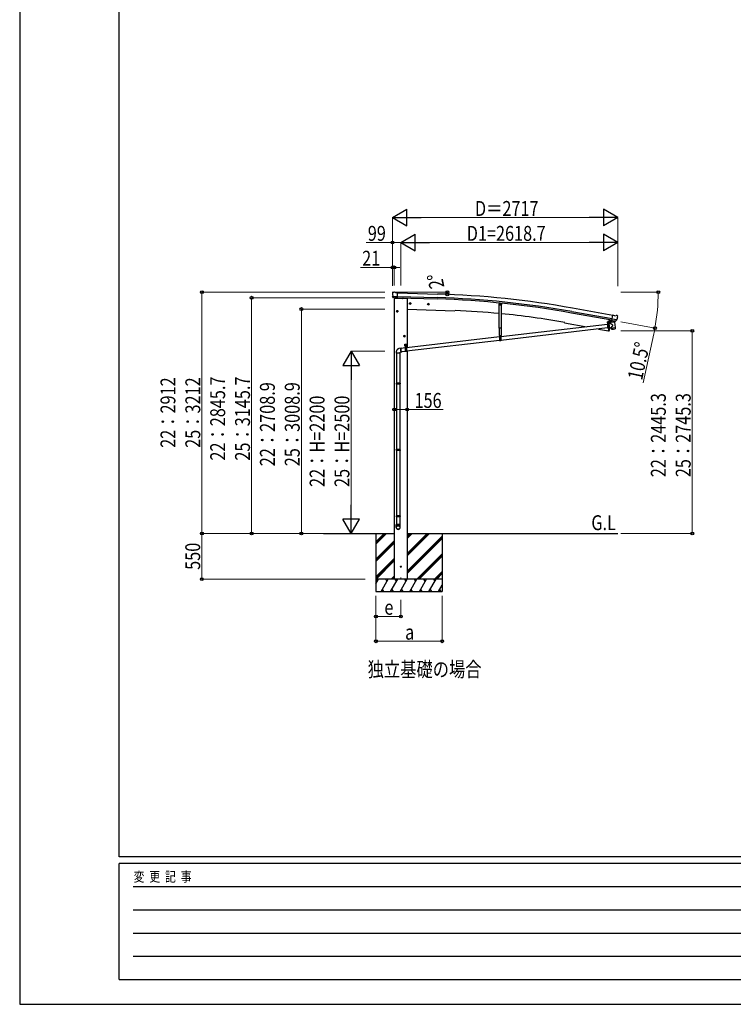
# Model space of a CAD drawing. Units: millimetres. Extents: x 0 to 33640, y 0 to 23760.
# Drawn here: x 0 to 8614, y 0 to 11880 of the extents above; entities that cross this region are included whole.
import ezdxf

# ---------------------------------------------------------------- set-up
doc = ezdxf.new("R2010")
doc.units = ezdxf.units.MM
doc.linetypes.add('YCENTER_1', pattern=[13, 10, -1, 1, -1])
doc.linetypes.add('YHIDDEN_1', pattern=[4, 3, -1])
for name, color, linetype, lineweight in [('USER1', 3, 'Continuous', 13), ('YKK_12', 2, 'Continuous', 13), ('YKK_13', 4, 'Continuous', 30), ('YKK_A1', 4, 'Continuous', 30), ('YKK_D', 6, 'Continuous', 13), ('YKK_ZWAK', 7, 'Continuous', 30)]:
    doc.layers.add(name, color=color, linetype=linetype, lineweight=lineweight)
doc.styles.add('text-b', font='extslim2.shx', dxfattribs={"width": 0.8, "bigfont": 'extfont2.shx'})

msp = doc.modelspace()

# ---------------------------------------------------------------- linework, layer by layer
at = {"layer": 'YKK_12'}
msp.add_line((7102, 8217), (7102, 8229), dxfattribs=at)
at = {"layer": 'YKK_12', "linetype": 'YCENTER_1'}
msp.add_line((4600, 5149), (4600, 5127), dxfattribs=at)
at = {"layer": 'YKK_13'}
for p, q in [((4499, 8585), (4499, 8584)), ((4500, 8587), (4505, 8592)), ((4509, 8594), (4522, 8593)), ((4536, 8587), (4524, 8593)), ((4536, 8587), (4562, 8586)), ((4561, 8521), (4562, 8586)), ((4502, 8543), (4502, 8542)), ((4514, 8524), (4502, 8542)), ((4502, 8542), (4561, 8541)), ((4502, 8542), (4502, 8542)), ((4517, 8522), (4525, 8522)), ((4519, 8523), (4518, 8519)), ((4518, 8519), (4621, 8515)), ((4550, 8522), (4525, 8522)), ((4525, 8522), (4525, 8522)), ((4551, 8522), (4550, 8522)), ((4551, 8522), (4561, 8521)), ((4627, 8522), (4626, 8519)), ((4713, 8462), (4707, 8458)), ((4707, 8458), (4707, 8451)), ((4707, 8451), (4713, 8447)), ((4713, 8462), (4720, 8458)), ((4720, 8451), (4713, 8447)), ((4720, 8458), (4720, 8451)), ((4933, 8455), (4926, 8451)), ((4926, 8451), (4926, 8443)), ((4926, 8443), (4933, 8439)), ((4933, 8455), (4939, 8451)), ((4939, 8443), (4933, 8439)), ((4939, 8451), (4939, 8443)), ((5787, 8462), (5785, 8445)), ((5788, 8441), (5785, 8445)), ((5788, 8441), (5812, 8439)), ((5789, 8160), (5789, 8441)), ((5797, 8452), (5801, 8455)), ((5797, 8448), (5797, 8452)), ((5801, 8445), (5797, 8448)), ((5805, 8452), (5801, 8455)), ((5801, 8445), (5805, 8448)), ((5805, 8448), (5805, 8452)), ((5812, 8439), (5815, 8442)), ((5812, 8439), (5812, 8160)), ((5817, 8459), (5815, 8442)), ((4557, 8369), (4550, 8365)), ((4550, 8365), (4550, 8358)), ((4550, 8358), (4557, 8354)), ((4557, 8369), (4563, 8365)), ((4563, 8358), (4557, 8354)), ((4563, 8365), (4563, 8358)), ((7094, 8203), (5808, 8054)), ((7109, 8224), (7094, 8224)), ((7094, 8224), (7094, 8222)), ((7094, 8222), (7109, 8222)), ((7094, 8222), (7094, 8157)), ((7109, 8222), (7094, 8222)), ((7096, 8231), (7096, 8235)), ((7096, 8235), (7097, 8235)), ((7096, 8231), (7097, 8230)), ((7096, 8225), (7096, 8230)), ((7096, 8230), (7097, 8230)), ((7096, 8225), (7108, 8225)), ((7096, 8224), (7096, 8225)), ((7107, 8225), (7096, 8225)), ((7096, 8224), (7108, 8224)), ((7107, 8235), (7097, 8235)), ((7097, 8230), (7107, 8230)), ((7107, 8230), (7097, 8230)), ((7099, 8231), (7099, 8235)), ((7099, 8225), (7099, 8230)), ((7100, 8208), (7099, 8208)), ((7099, 8208), (7099, 8207)), ((7099, 8207), (7100, 8207)), ((7102, 8210), (7101, 8210)), ((7101, 8210), (7101, 8209)), ((7101, 8206), (7101, 8205)), ((7101, 8205), (7102, 8205)), ((7102, 8209), (7102, 8210)), ((7102, 8205), (7102, 8206)), ((7104, 8208), (7103, 8208)), ((7103, 8207), (7104, 8207)), ((7104, 8207), (7104, 8208)), ((7105, 8231), (7105, 8235)), ((7105, 8225), (7105, 8230)), ((7107, 8231), (7107, 8235)), ((7107, 8235), (7107, 8235)), ((7107, 8231), (7107, 8230)), ((7107, 8225), (7107, 8230)), ((7107, 8230), (7107, 8230)), ((7108, 8225), (7108, 8224)), ((7116, 8258), (7109, 8224)), ((7109, 8222), (7109, 8157)), ((7112, 8205), (7109, 8205)), ((7118, 8258), (7111, 8224)), ((7135, 8212), (7112, 8207)), ((7112, 8207), (7121, 8162)), ((7112, 8205), (7112, 8205)), ((7133, 8255), (7125, 8209)), ((7147, 8250), (7134, 8234)), ((7134, 8234), (7135, 8227)), ((7179, 8232), (7134, 8227)), ((7135, 8212), (7134, 8227)), ((7161, 8194), (7135, 8212)), ((7148, 8250), (7147, 8250)), ((7148, 8249), (7159, 8313)), ((7157, 8247), (7148, 8249)), ((7151, 8248), (7149, 8248)), ((7209, 8258), (7151, 8268)), ((7188, 8241), (7151, 8248)), ((7157, 8247), (7158, 8247)), ((7157, 8246), (7159, 8232)), ((7158, 8247), (7183, 8242)), ((7185, 8308), (7159, 8313)), ((7186, 8239), (7160, 8231)), ((7177, 8236), (7178, 8232)), ((7179, 8232), (7187, 8165)), ((7183, 8242), (7183, 8242)), ((7191, 8241), (7183, 8242)), ((7185, 8308), (7198, 8312)), ((7186, 8241), (7186, 8240)), ((7190, 8241), (7188, 8241)), ((7193, 8242), (7209, 8257)), ((7213, 8309), (7199, 8312)), ((7209, 8258), (7209, 8257)), ((7209, 8257), (7209, 8257)), ((7216, 8307), (7220, 8301)), ((7221, 8299), (7221, 8298)), ((5812, 8160), (5789, 8160)), ((5792, 8071), (5792, 8160)), ((7094, 8161), (5808, 8011)), ((5810, 8160), (5810, 8071)), ((7109, 8157), (7094, 8157)), ((7121, 8164), (7109, 8162)), ((7116, 8163), (7109, 8125)), ((7110, 8125), (7109, 8125)), ((7110, 8125), (7111, 8125)), ((7121, 8162), (7141, 8166)), ((7121, 8162), (7121, 8162)), ((7132, 8163), (7132, 8163)), ((7161, 8194), (7141, 8166)), ((7142, 8159), (7141, 8166)), ((7142, 8159), (7165, 8162)), ((7142, 8158), (7142, 8159)), ((7144, 8146), (7142, 8158)), ((7144, 8146), (7144, 8146)), ((7144, 8144), (7144, 8144)), ((7146, 8144), (7167, 8146)), ((7165, 8162), (7187, 8165)), ((7167, 8146), (7187, 8149)), ((7187, 8165), (7187, 8164)), ((7187, 8163), (7187, 8164)), ((7187, 8164), (7189, 8151)), ((7189, 8151), (7189, 8151)), ((7189, 8150), (7189, 8150)), ((4644, 8069), (4637, 8065)), ((4637, 8065), (4637, 8058)), ((4637, 8058), (4644, 8054)), ((4644, 8069), (4650, 8065)), ((4650, 8058), (4644, 8054)), ((4648, 7965), (4673, 7965)), ((4648, 7945), (4648, 7965)), ((4650, 8065), (4650, 8058)), ((4660, 7968), (4660, 7935)), ((5793, 8052), (4668, 7921)), ((5793, 8010), (4668, 7879)), ((4673, 7945), (4673, 7965)), ((5792, 8071), (5810, 8071)), ((5793, 8071), (5808, 8071)), ((5793, 8071), (5793, 8006)), ((5808, 8008), (5793, 8008)), ((5808, 8006), (5793, 8006)), ((5799, 8057), (5798, 8057)), ((5798, 8057), (5798, 8056)), ((5798, 8056), (5799, 8056)), ((5801, 8059), (5800, 8059)), ((5800, 8059), (5800, 8058)), ((5800, 8055), (5800, 8054)), ((5800, 8054), (5801, 8054)), ((5801, 8058), (5801, 8059)), ((5801, 8054), (5801, 8055)), ((5803, 8057), (5802, 8057)), ((5802, 8056), (5803, 8056)), ((5803, 8056), (5803, 8057)), ((5808, 8071), (5808, 8006)), ((4545, 7868), (4545, 7858)), ((4591, 7858), (4545, 7858)), ((4547, 7858), (4547, 7495)), ((4605, 7916), (4581, 7913)), ((4589, 7858), (4589, 7495)), ((4609, 7870), (4591, 7868)), ((4591, 7858), (4591, 7868)), ((4600, 7908), (4601, 7910)), ((4600, 7905), (4600, 7908)), ((4600, 7903), (4600, 7905)), ((4600, 7900), (4600, 7903)), ((4600, 7897), (4600, 7900)), ((4600, 7894), (4600, 7897)), ((4601, 7892), (4600, 7894)), ((4601, 7911), (4602, 7913)), ((4601, 7910), (4601, 7911)), ((4602, 7910), (4601, 7908)), ((4601, 7908), (4601, 7906)), ((4601, 7906), (4601, 7904)), ((4601, 7904), (4601, 7901)), ((4601, 7901), (4601, 7898)), ((4601, 7898), (4601, 7896)), ((4601, 7896), (4601, 7893)), ((4601, 7893), (4601, 7890)), ((4601, 7889), (4601, 7892)), ((4601, 7890), (4602, 7887)), ((4601, 7886), (4601, 7889)), ((4602, 7883), (4601, 7886)), ((4602, 7914), (4603, 7915)), ((4602, 7913), (4602, 7914)), ((4603, 7913), (4602, 7911)), ((4602, 7911), (4602, 7910)), ((4602, 7887), (4602, 7885)), ((4602, 7885), (4603, 7882)), ((4603, 7881), (4602, 7883)), ((4603, 7915), (4604, 7916)), ((4604, 7914), (4603, 7914)), ((4603, 7914), (4603, 7913)), ((4603, 7882), (4603, 7880)), ((4603, 7878), (4603, 7881)), ((4603, 7880), (4604, 7878)), ((4604, 7876), (4603, 7878)), ((4653, 7919), (4604, 7914)), ((4604, 7916), (4605, 7916)), ((4605, 7914), (4604, 7914)), ((4604, 7878), (4605, 7876)), ((4605, 7874), (4604, 7876)), ((4605, 7916), (4606, 7916)), ((4606, 7914), (4605, 7914)), ((4605, 7876), (4606, 7875)), ((4606, 7873), (4605, 7874)), ((4606, 7916), (4606, 7915)), ((4606, 7915), (4607, 7914)), ((4606, 7914), (4606, 7914)), ((4606, 7875), (4607, 7873)), ((4607, 7872), (4606, 7873)), ((4607, 7914), (4607, 7914)), ((4607, 7873), (4608, 7872)), ((4608, 7871), (4607, 7872)), ((4653, 7877), (4608, 7872)), ((4608, 7872), (4608, 7872)), ((4608, 7872), (4609, 7872)), ((4609, 7870), (4608, 7871)), ((4609, 7872), (4610, 7872)), ((4609, 7870), (4609, 7870)), ((4610, 7870), (4609, 7870)), ((4610, 7872), (4610, 7872)), ((4611, 7871), (4610, 7870)), ((4612, 7872), (4611, 7871)), ((4612, 7872), (4612, 7872)), ((4648, 7945), (4651, 7945)), ((4652, 7954), (4651, 7954)), ((4651, 7954), (4651, 7953)), ((4651, 7953), (4652, 7953)), ((4651, 7940), (4651, 7945)), ((4651, 7942), (4669, 7942)), ((4651, 7940), (4669, 7940)), ((4653, 7956), (4652, 7956)), ((4652, 7956), (4652, 7955)), ((4652, 7952), (4652, 7951)), ((4652, 7951), (4653, 7951)), ((4653, 7955), (4653, 7956)), ((4653, 7951), (4653, 7952)), ((4653, 7940), (4668, 7940)), ((4653, 7940), (4653, 7875)), ((4668, 7875), (4653, 7875)), ((4655, 7954), (4654, 7954)), ((4654, 7953), (4655, 7953)), ((4654, 7945), (4666, 7945)), ((4654, 7944), (4654, 7945)), ((4654, 7944), (4667, 7944)), ((4654, 7942), (4654, 7944)), ((4654, 7944), (4666, 7944)), ((4667, 7942), (4654, 7942)), ((4665, 7955), (4655, 7955)), ((4655, 7951), (4655, 7955)), ((4655, 7955), (4655, 7955)), ((4655, 7951), (4655, 7950)), ((4655, 7945), (4655, 7950)), ((4655, 7950), (4655, 7950)), ((4655, 7950), (4665, 7950)), ((4665, 7950), (4655, 7950)), ((4666, 7945), (4655, 7945)), ((4657, 7951), (4657, 7955)), ((4657, 7945), (4657, 7950)), ((4659, 7926), (4658, 7926)), ((4658, 7926), (4658, 7925)), ((4658, 7925), (4659, 7925)), ((4661, 7928), (4660, 7928)), ((4660, 7928), (4660, 7927)), ((4660, 7924), (4660, 7923)), ((4660, 7923), (4661, 7923)), ((4661, 7927), (4661, 7928)), ((4661, 7923), (4661, 7924)), ((4663, 7926), (4662, 7926)), ((4662, 7925), (4663, 7925)), ((4663, 7951), (4663, 7955)), ((4663, 7945), (4663, 7950)), ((4663, 7925), (4663, 7926)), ((4666, 7955), (4665, 7955)), ((4666, 7951), (4665, 7950)), ((4666, 7950), (4665, 7950)), ((4666, 7951), (4666, 7955)), ((4667, 7954), (4666, 7954)), ((4666, 7953), (4667, 7953)), ((4666, 7945), (4666, 7950)), ((4666, 7945), (4666, 7944)), ((4668, 7956), (4667, 7956)), ((4667, 7956), (4667, 7955)), ((4667, 7952), (4667, 7951)), ((4667, 7951), (4668, 7951)), ((4667, 7944), (4667, 7942)), ((4668, 7955), (4668, 7956)), ((4668, 7951), (4668, 7952)), ((4668, 7940), (4668, 7875)), ((4670, 7954), (4669, 7954)), ((4669, 7953), (4670, 7953)), ((4669, 7945), (4673, 7945)), ((4669, 7940), (4669, 7945)), ((4670, 7953), (4670, 7954)), ((4545, 7493), (4546, 7495)), ((4591, 7493), (4545, 7493)), ((4545, 7493), (4545, 7485)), ((4591, 7485), (4545, 7485)), ((4545, 7485), (4546, 7483)), ((4590, 7495), (4546, 7495)), ((4591, 7493), (4590, 7495)), ((4591, 7485), (4590, 7483)), ((4591, 7493), (4591, 7485)), ((4590, 7483), (4546, 7483)), ((4547, 7483), (4547, 6694)), ((4589, 7483), (4589, 6694)), ((4545, 6692), (4546, 6694)), ((4591, 6692), (4545, 6692)), ((4545, 6692), (4545, 6684)), ((4591, 6684), (4545, 6684)), ((4545, 6684), (4546, 6682)), ((4590, 6694), (4546, 6694)), ((4590, 6682), (4546, 6682)), ((4547, 6682), (4547, 5894)), ((4589, 6682), (4589, 5894)), ((4591, 6692), (4590, 6694)), ((4591, 6684), (4590, 6682)), ((4591, 6692), (4591, 6684)), ((4545, 5892), (4546, 5894)), ((4591, 5892), (4545, 5892)), ((4545, 5892), (4545, 5884)), ((4591, 5884), (4545, 5884)), ((4545, 5884), (4546, 5882)), ((4590, 5894), (4546, 5894)), ((4590, 5882), (4546, 5882)), ((4547, 5882), (4547, 5788)), ((4589, 5882), (4589, 5788)), ((4591, 5892), (4590, 5894)), ((4591, 5884), (4590, 5882)), ((4591, 5892), (4591, 5884)), ((4545, 5753), (4545, 5788)), ((4591, 5788), (4545, 5788)), ((4591, 5753), (4591, 5788))]:
    msp.add_line(p, q, dxfattribs=at)
at = {"layer": 'YKK_13', "linetype": 'YCENTER_1'}
for p, q in [((4725, 8455), (4702, 8455)), ((4713, 8467), (4713, 8442)), ((4944, 8447), (4921, 8447)), ((4933, 8460), (4933, 8434)), ((5792, 8450), (5810, 8450)), ((5801, 8440), (5801, 8460)), ((4568, 8362), (4545, 8362)), ((4557, 8374), (4557, 8349)), ((7094, 8207), (7110, 8207)), ((7102, 8199), (7102, 8215)), ((4655, 8062), (4632, 8062)), ((4644, 8074), (4644, 8049)), ((4653, 7947), (4653, 7960)), ((4668, 7947), (4668, 7960)), ((5793, 8056), (5809, 8056)), ((5801, 8048), (5801, 8064)), ((4646, 7954), (4660, 7954)), ((4652, 7926), (4668, 7926)), ((4660, 7918), (4660, 7933)), ((4661, 7954), (4675, 7954))]:
    msp.add_line(p, q, dxfattribs=at)
at = {"layer": 'YKK_13', "linetype": 'YHIDDEN_1'}
for p, q in [((7094, 8220), (7109, 8220)), ((7124, 8255), (7124, 8256)), ((7129, 8254), (7128, 8255)), ((7109, 8161), (7094, 8161)), ((7109, 8159), (7094, 8159)), ((5793, 8069), (5808, 8069)), ((5808, 8010), (5793, 8010)), ((5808, 8008), (5793, 8008)), ((4653, 7938), (4668, 7938)), ((4668, 7880), (4653, 7880)), ((4668, 7877), (4653, 7877))]:
    msp.add_line(p, q, dxfattribs=at)
at = {"layer": 'YKK_13'}
for centre, radius in [((4612, 8519), 1.5), ((4713, 8455), 8.5), ((4713, 8455), 7.7), ((4713, 8455), 6.5), ((4933, 8447), 8.5), ((4933, 8447), 7.7), ((4933, 8447), 6.5), ((5801, 8450), 4.6), ((5801, 8450), 5), ((5801, 8450), 4), ((4557, 8362), 8.5), ((4557, 8362), 7.7), ((4557, 8362), 6.5), ((7102, 8207), 5.9), ((4644, 8062), 8.5), ((4644, 8062), 7.7), ((4644, 8062), 6.5), ((5801, 8056), 5.9), ((4660, 7926), 5.9)]:
    msp.add_circle(centre, radius, dxfattribs=at)
for centre, radius, start, end in [((4701, 8579), 202, 178.4959, 190.0874), ((4508, 8589), 5, 88.5024, 133.4894), ((4522, 8590), 3, 63.4959, 88.4959), ((4621, 8520), 5, 268, 344.5), ((7102, 8207), 7.5, 360, 180), ((7097, 8233), 2.56, 55.6093, 124.3778), ((7097, 8233), 2.56, 235.6093, 304.3778), ((7097, 8228), 2.56, 55.6093, 124.3778), ((7102, 8235), 4.5, 5.7327, 174.2543), ((7097, 8236), 0.5, 269.9935, 354.2543), ((7102, 8226), 9.55, 72.4056, 107.5815), ((7102, 8240), 9.55, 252.4056, 287.5815), ((7102, 8221), 9.55, 72.4056, 107.5815), ((7100, 8209), 1, 270.4432, 0.4432), ((7100, 8206), 1, 0.4432, 90.4432), ((7103, 8209), 1, 180.4432, 270.4432), ((7103, 8206), 1, 90.4432, 180.4432), ((7106, 8233), 2.56, 55.6093, 124.3778), ((7106, 8233), 2.56, 235.6093, 304.3778), ((7106, 8228), 2.56, 55.6093, 124.3778), ((7107, 8236), 0.5, 185.7327, 269.9935), ((7109, 8224), 0.5, 270, 349.5), ((7109, 8224), 2.5, 270, 349.5), ((7128, 8263), 8.23, 226.7403, 292.8809), ((7150, 8249), 0.5, 224.2375, 259.5), ((7156, 8246), 0.604, 10.7941, 82.4016), ((7160, 8232), 1.03, 191.0343, 292.961), ((7187, 8241), 0.5, 79.5, 187), ((7185, 8240), 1, 287, 7), ((7190, 8241), 0.5, 259.5, 294.7625), ((7199, 8309), 3, 79.9959, 104.9959), ((7021, 8333), 202, 338.4047, 349.9959), ((7212, 8304), 5, 34.9959, 79.9959), ((7112, 8127), 3, 261.5, 341.1392), ((6263, 8417), 900, 341.1392, 343.568), ((7146, 8146), 2, 187, 228.3929), ((7146, 8146), 2, 228.4096, 277), ((7187, 8151), 2, 277, 325.5904), ((7187, 8151), 2, 325.613, 7), ((4660, 7955), 4.5, 5.7392, 174.2608), ((5801, 8056), 7.5, 0, 180), ((5799, 8058), 1, 270.4432, 0.4432), ((5799, 8055), 1, 0.4432, 90.4432), ((5802, 8058), 1, 180.4432, 270.4432), ((5802, 8055), 1, 90.4432, 180.4432), ((4653, 7954), 4.75, 45.0099, 291.3136), ((4652, 7955), 0.86, 270, 0), ((4652, 7952), 0.86, 0, 90), ((4654, 7955), 0.86, 180, 270), ((4654, 7952), 0.86, 90, 180), ((4660, 7926), 7.5, 360, 180), ((4655, 7956), 0.5, 270, 354.2608), ((4656, 7953), 2.56, 55.6158, 124.3842), ((4656, 7953), 2.56, 235.6158, 304.3842), ((4656, 7948), 2.56, 55.6158, 124.3842), ((4660, 7946), 9.55, 72.412, 107.588), ((4660, 7960), 9.55, 252.412, 287.588), ((4660, 7941), 9.55, 72.412, 107.588), ((4659, 7927), 1, 270.4432, 0.4432), ((4659, 7924), 1, 0.4432, 90.4432), ((4662, 7927), 1, 180.4432, 270.4432), ((4662, 7924), 1, 90.4432, 180.4432), ((4665, 7953), 2.56, 55.6158, 124.3842), ((4665, 7953), 2.56, 235.6158, 304.3842), ((4665, 7948), 2.56, 55.6158, 124.3842), ((4668, 7954), 4.75, 248.6864, 134.9901), ((4665, 7956), 0.5, 185.7392, 270), ((4667, 7955), 0.86, 270, 0), ((4667, 7952), 0.86, 0, 90), ((4669, 7955), 0.86, 180, 270), ((4669, 7952), 0.86, 90, 180)]:
    msp.add_arc(centre, radius, start, end, dxfattribs=at)
for centre, major_axis, ratio, start_param, end_param in [((4502, 8585), (-2.62, -1.47), 0.997474, 4.96062, 5.746529), ((4494, 8589), (15.1, 4.4), 0.101033, 0.307812, 0.308043), ((4517, 8525), (-1.46, -2.63), 0.997631, 5.80419, 6.600612), ((4517, 8526), (3.36, 2.38), 0.650902, 4.095823, 4.168633), ((4517, 8525), (-1.46, -2.63), 0.997631, 0.390237, 0.478995), ((7218, 8299), (1.73, -2.47), 0.99628, 0.783535, 1.570796), ((4568, 5755), (-23, 0), 0.996195, 3.141593, 6.283185), ((4568, 5753), (-23, 0), 0.996195, 3.141593, 6.283185), ((4568, 5753), (0, -23.4), 0.981806, 4.712389, 7.853982)]:
    msp.add_ellipse(centre, major_axis=major_axis, ratio=ratio, start_param=start_param, end_param=end_param, dxfattribs=at)
at = {"layer": 'YKK_13', "extrusion": (0, 0, -1)}
for major_axis, ratio, start_param, end_param in [((0.9, -2.87), 0.997631, 5.80419, 6.600612), ((-2.82, 3), 0.650902, 4.095823, 4.168633)]:
    msp.add_ellipse((7191, 8244), major_axis=major_axis, ratio=ratio, start_param=start_param, end_param=end_param, dxfattribs=at)
at = {"layer": 'YKK_13', "extrusion": (9.09617e-17, 2.8673e-17, -1)}
msp.add_ellipse((7191, 8244), major_axis=(0.9, -2.87), ratio=0.997631, start_param=0.390237, end_param=0.478995, dxfattribs=at)
at = {"layer": 'YKK_13'}
msp.add_ellipse((4568, 5753), major_axis=(21, 0), ratio=0.996195, dxfattribs=at)
msp.add_open_spline([(4581, 7913), (4580, 7913), (4577, 7912), (4572, 7910), (4568, 7908), (4563, 7905), (4559, 7902), (4556, 7898), (4552, 7894), (4550, 7889), (4548, 7884), (4546, 7879), (4545, 7873), (4545, 7870), (4545, 7868)], degree=3, knots=[0.2790948, 0.2790948, 0.2790948, 0.2790948, 0.3253646, 0.3875491, 0.4489035, 0.5097501, 0.5703099, 0.6307475, 0.6911972, 0.7517962, 0.8127183, 0.8741828, 0.9364908, 1, 1, 1, 1], dxfattribs=at)
at = {"layer": 'YKK_A1'}
for p, q in [((4562, 8584), (5042, 8570)), ((4561, 8541), (5040, 8527)), ((4561, 8524), (5040, 8510)), ((4678, 8389), (5254, 8369)), ((7148, 8253), (6661, 8340)), ((7151, 8269), (6664, 8357)), ((7159, 8312), (6671, 8400)), ((6578, 8224), (6846, 8174)), ((7125, 8209), (7133, 8255)), ((6987, 8148), (7109, 8125)), ((7109, 8125), (7116, 8163)), ((3669, 5680), (4522, 5680)), ((4300, 5680), (4300, 4980)), ((4300, 5553), (4427, 5680)), ((4300, 5567), (4413, 5680)), ((4300, 5581), (4399, 5680)), ((4300, 5369), (4522, 5591)), ((4678, 5680), (7219, 5680)), ((4678, 5410), (4948, 5680)), ((4678, 5424), (4934, 5680)), ((4678, 5438), (4919, 5680)), ((4678, 5622), (4736, 5680)), ((4678, 5636), (4721, 5680)), ((4678, 5651), (4707, 5680)), ((4678, 5226), (5100, 5649)), ((4678, 5212), (5100, 5634)), ((4678, 5198), (5100, 5620)), ((5100, 5680), (5100, 4980)), ((4300, 5355), (4522, 5577)), ((4300, 5341), (4522, 5563)), ((4300, 5157), (4522, 5379)), ((4300, 5143), (4522, 5365)), ((4301, 5130), (4522, 5351)), ((4794, 5130), (5100, 5436)), ((4808, 5130), (5100, 5422)), ((4822, 5130), (5100, 5408)), ((5100, 5130), (4300, 5130)), ((4300, 5073), (4333, 5130)), ((4318, 5104), (4303, 5130)), ((4362, 4980), (4448, 5130)), ((4433, 5104), (4418, 5130)), ((4477, 4980), (4564, 5130)), ((4485, 5130), (4522, 5167)), ((4499, 5130), (4522, 5153)), ((4514, 5130), (4522, 5139)), ((4549, 5104), (4534, 5130)), ((4593, 4980), (4679, 5130)), ((4664, 5104), (4649, 5130)), ((4708, 4980), (4795, 5130)), ((4780, 5104), (4765, 5130)), ((4824, 4980), (4910, 5130)), ((4895, 5104), (4880, 5130)), ((4939, 4980), (5026, 5130)), ((4996, 5130), (5011, 5104)), ((5006, 5130), (5100, 5224)), ((5020, 5130), (5100, 5210)), ((5034, 5130), (5100, 5196)), ((4377, 5006), (4392, 4980)), ((4492, 5006), (4507, 4980)), ((4608, 5006), (4623, 4980)), ((4723, 5006), (4738, 4980)), ((4839, 5006), (4854, 4980)), ((4954, 5006), (4969, 4980)), ((5054, 4980), (5100, 5059)), ((5069, 5006), (5084, 4980)), ((4300, 4980), (5100, 4980))]:
    msp.add_line(p, q, dxfattribs=at)
at = {"layer": 'YKK_A1', "ltscale": 2}
for p, q in [((4522, 8518), (4522, 5130)), ((4627, 8521), (4678, 8519)), ((4678, 8519), (4678, 7922)), ((4678, 7880), (4678, 5130)), ((4591, 5280), (4609, 5280)), ((4600, 5289), (4600, 5271)), ((4678, 5130), (4522, 5130))]:
    msp.add_line(p, q, dxfattribs=at)
msp.add_circle((4600, 5280), 5, dxfattribs=at)
at = {"layer": 'YKK_A1'}
for centre, radius, start, end in [((4710, -2480), 11055, 79.78, 88.2811), ((4710, -2480), 11012, 79.78, 88.28), ((4710, -2480), 10995, 79.78, 88.28), ((4941, -612), 8987, 84.5807, 88), ((4941, -612), 8987, 79.5, 84.4334)]:
    msp.add_arc(centre, radius, start, end, dxfattribs=at)
at = {"layer": 'YKK_D', "lineweight": -2}
for p, q in [((4501, 9492), (4674, 9592)), ((4674, 9392), (4674, 9592)), ((7219, 9492), (7046, 9592)), ((7046, 9592), (7046, 9392)), ((4501, 9492), (4674, 9392)), ((4501, 9492), (4848, 9492)), ((7219, 9492), (6872, 9492)), ((7219, 9492), (7046, 9392)), ((4600, 9192), (4773, 9292)), ((4773, 9092), (4773, 9292)), ((7219, 9192), (7046, 9292)), ((7046, 9292), (7046, 9092)), ((4600, 9192), (4773, 9092)), ((4600, 9192), (4946, 9192)), ((7219, 9192), (6872, 9192)), ((7219, 9192), (7046, 9092)), ((4000, 7880), (3900, 7707)), ((4000, 7880), (4100, 7707)), ((4000, 7880), (4000, 7534)), ((3900, 7707), (4100, 7707)), ((4000, 5680), (4000, 6026)), ((4000, 5680), (3900, 5853)), ((4100, 5853), (3900, 5853)), ((4000, 5680), (4100, 5853))]:
    msp.add_line(p, q, dxfattribs=at)
at = {"layer": 'YKK_D'}
for p, q in [((4501, 8668), (4501, 9493)), ((4701, 9492), (7019, 9492)), ((7219, 8665), (7219, 9493)), ((4501, 9192), (4182, 9192)), ((4501, 8826), (4501, 9193)), ((4600, 9192), (4501, 9192)), ((4600, 8673), (4600, 9193)), ((4600, 8825), (4600, 9193)), ((4800, 9192), (7019, 9192)), ((7219, 8672), (7219, 9193)), ((4501, 8892), (4114, 8892)), ((4501, 8668), (4501, 8893)), ((4522, 8892), (4501, 8892)), ((4522, 8673), (4522, 8893)), ((4522, 8892), (4590, 8892)), ((4408, 8592), (2199, 8592)), ((2200, 5680), (2200, 8592)), ((4516, 8592), (5163, 8592)), ((5043, 8570), (5162, 8566)), ((7256, 8592), (7709, 8592)), ((4408, 8526), (2799, 8526)), ((2800, 8526), (2800, 5680)), ((4408, 8389), (3399, 8389)), ((3400, 8389), (3400, 5680)), ((7256, 8233), (7669, 8157)), ((7256, 8125), (8120, 8125)), ((7654, 8090), (7527, 7498)), ((8119, 8125), (8119, 5680)), ((4408, 7880), (3999, 7880)), ((4000, 5880), (4000, 7680)), ((4522, 7176), (4678, 7176)), ((4678, 7176), (5112, 7176)), ((4202, 5680), (2198, 5680)), ((2199, 5680), (2199, 5130)), ((4202, 5680), (2199, 5680)), ((4022, 5680), (2799, 5680)), ((4022, 5680), (3399, 5680)), ((4203, 5680), (3999, 5680)), ((7256, 5680), (8120, 5680)), ((4172, 5130), (2198, 5130)), ((4300, 4930), (4300, 4379)), ((4300, 4930), (4300, 4679)), ((4600, 4879), (4600, 4679)), ((5100, 4930), (5100, 4379)), ((4600, 4680), (4300, 4680)), ((5100, 4380), (4300, 4380))]:
    msp.add_line(p, q, dxfattribs=at)
at = {"layer": 'YKK_D', "linetype": 'ByBlock', "lineweight": -2}
for centre in [(4501, 9192), (4501, 8892), (4522, 8892), (2200, 8592), (5161, 8566), (5162, 8592), (7708, 8592), (2800, 8526), (3400, 8389), (7668, 8157), (8119, 8125), (4522, 7176), (4678, 7176), (2199, 5680), (2200, 5680), (2800, 5680), (3400, 5680), (8119, 5680), (2199, 5130), (4300, 4680), (4600, 4680), (4300, 4380), (5100, 4380)]:
    msp.add_circle(centre, 17, dxfattribs=at)
at = {"layer": 'YKK_D'}
for centre, radius, start, end in [((4307, 8592), 855, 358.28, 0), ((5321, 8592), 2386, 349.5, 0), ((5321, 8592), 2386, 347.8673, 349.5)]:
    msp.add_arc(centre, radius, start, end, dxfattribs=at)
at = {"layer": 'YKK_ZWAK'}
for p, q in [((0, 23760), (0, 0)), ((1200, 1780), (1200, 22980)), ((32400, 1780), (1200, 1780)), ((11600, 1700), (1200, 1700)), ((1200, 300), (1200, 1700)), ((1370, 1420), (11400, 1420)), ((1370, 1140), (11400, 1140)), ((1370, 860), (11400, 860)), ((1370, 580), (11400, 580)), ((1200, 300), (11600, 300)), ((0, 0), (33640, 0))]:
    msp.add_line(p, q, dxfattribs=at)

# ---------------------------------------------------------------- texts
at = {"layer": 'USER1', "style": 'text-b', "width": 0.8}
for s, p in [('G.L', (6900, 5721)), ('独立基礎の場合', (4200, 3952))]:
    msp.add_text(s, height=180, dxfattribs=at).set_placement(p)
at = {"layer": 'YKK_D', "style": 'text-b', "width": 0.8}
for s, p in [('D＝2717', (5495, 9512)), ('99', (4202, 9212)), ('D1=2618.7', (5396, 9212)), ('21', (4134, 8912)), ('156', (4766, 7196)), ('e', (4402, 4700)), ('a', (4652, 4400))]:
    msp.add_text(s, height=180, dxfattribs=at).set_placement(p)
for s, rotation, p in [('2°', 101.7192, (5128, 8655)), ('10.5°', 77.8673, (7512, 7521)), ('22：2912', 90, (1880, 6714)), ('25：3212', 90, (2180, 6714)), ('22：2845.7', 90, (2480, 6560)), ('25：3145.7', 90, (2780, 6560)), ('22：2708.9', 90, (3080, 6492)), ('25：3008.9', 90, (3380, 6492)), ('22：H=2200', 90, (3680, 6242)), ('25：H=2500', 90, (3980, 6242)), ('22：2445.3', 90, (7799, 6360)), ('25：2745.3', 90, (8099, 6360)), ('550', 90, (2179, 5242))]:
    msp.add_text(s, height=180, rotation=rotation, dxfattribs=at).set_placement(p)
at = {"layer": 'YKK_ZWAK', "style": 'text-b', "width": 0.8}
msp.add_text('変  更  記  事', height=120, dxfattribs=at).set_placement((1375, 1480))

doc.saveas('drawing.dxf')
